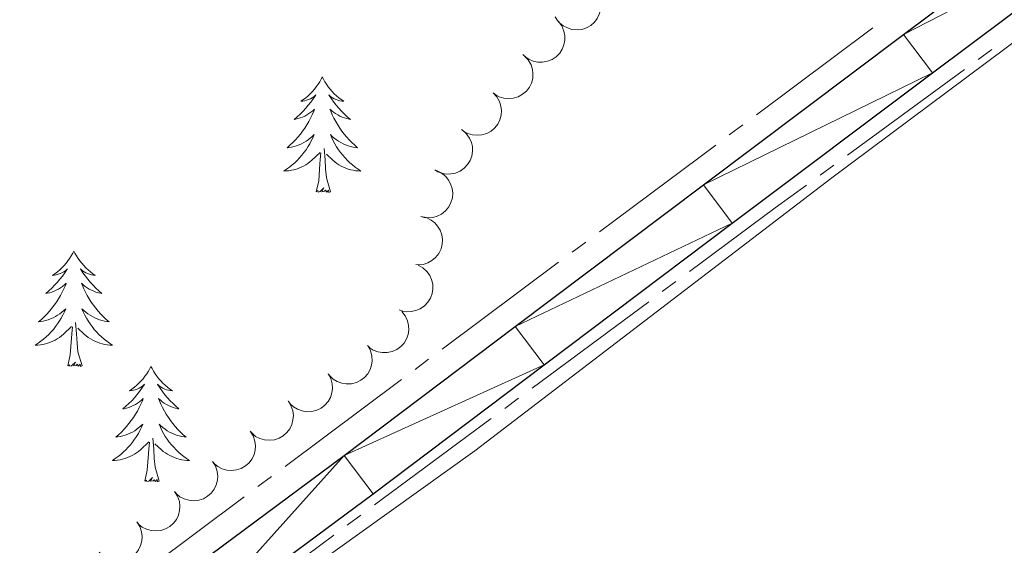
# Model space of a CAD drawing. Units: metres. Extents: x 627831 to 632340, y 692402 to 695455.
# Drawn here: x 630502 to 630603, y 693652 to 693706 of the extents above; entities that cross this region are included whole.
import ezdxf

# ---------------------------------------------------------------- set-up
doc = ezdxf.new("R2010")
doc.units = ezdxf.units.M
doc.header["$MEASUREMENT"] = 0
for name, color, linetype, lineweight in [('Carátula', 7, 'Continuous', 0), ('Elementos auxiliares', 7, 'Continuous', 0), ('Entidades rústicas y varios', 7, 'Continuous', 0), ('Hidrografía', 7, 'Continuous', 0), ('Viales y ferrocarril', 7, 'Continuous', 0)]:
    doc.layers.add(name, color=color, linetype=linetype, lineweight=lineweight)

msp = doc.modelspace()

# ---------------------------------------------------------------- linework, layer by layer
at = {"layer": 'Carátula', "color": 7, "linetype": 'Continuous', "lineweight": 0}
msp.add_3dface([(627885.942, 692402.471), (632340.164, 692485.436), (632284.854, 695454.932), (627830.631, 695371.967)], dxfattribs=at)
at = {"layer": 'Elementos auxiliares', "color": 250, "linetype": 'Continuous', "lineweight": 0}
msp.add_3dface([(628747.93, 692812.52), (628705.36, 695125.74), (632134.88, 695189.68), (632178.59, 692876.42)], dxfattribs=at)
at = {"layer": 'Entidades rústicas y varios', "color": 92, "linetype": 'Continuous', "lineweight": 0, "flags": 128}
for points, elevation in [([(630561.254, 693708.973), (630561.459, 693708.449), (630561.532, 693707.868), (630561.493, 693707.387), (630561.37, 693706.959), (630561.16, 693706.513), (630560.865, 693706.119), (630560.498, 693705.793), (630560.061, 693705.546), (630559.581, 693705.381), (630559.077, 693705.32), (630558.529, 693705.373), (630558.079, 693705.519), (630557.639, 693705.746), (630557.249, 693706.047), (630557.008, 693706.342), (630556.812, 693706.677)], 474.854), ([(630557.164, 693706.178), (630557.5, 693705.728), (630557.726, 693705.187), (630557.817, 693704.714), (630557.813, 693704.268), (630557.729, 693703.783), (630557.549, 693703.325), (630557.283, 693702.912), (630556.927, 693702.557), (630556.509, 693702.27), (630556.04, 693702.077), (630555.497, 693701.982), (630555.024, 693702.003), (630554.54, 693702.105), (630554.084, 693702.29), (630553.773, 693702.511), (630553.495, 693702.782)], 474.827), ([(630553.658, 693702.625), (630554.044, 693702.216), (630554.33, 693701.705), (630554.475, 693701.245), (630554.522, 693700.802), (630554.495, 693700.31), (630554.369, 693699.834), (630554.152, 693699.394), (630553.84, 693699.001), (630553.457, 693698.667), (630553.013, 693698.421), (630552.484, 693698.265), (630552.013, 693698.231), (630551.52, 693698.276), (630551.046, 693698.408), (630550.712, 693698.591), (630550.404, 693698.828)], 474.827), ([(630550.404, 693698.828), (630550.79, 693698.42), (630551.076, 693697.909), (630551.221, 693697.449), (630551.268, 693697.006), (630551.241, 693696.514), (630551.115, 693696.038), (630550.898, 693695.597), (630550.586, 693695.204), (630550.203, 693694.871), (630549.759, 693694.625), (630549.231, 693694.469), (630548.759, 693694.435), (630548.266, 693694.48), (630547.792, 693694.612), (630547.458, 693694.795), (630547.15, 693695.032)], 474.827), ([(630547.207, 693694.989), (630547.635, 693694.624), (630547.975, 693694.147), (630548.169, 693693.705), (630548.263, 693693.27), (630548.289, 693692.778), (630548.216, 693692.291), (630548.048, 693691.83), (630547.779, 693691.405), (630547.435, 693691.032), (630547.02, 693690.74), (630546.512, 693690.527), (630546.047, 693690.443), (630545.552, 693690.434), (630545.066, 693690.514), (630544.714, 693690.66), (630544.383, 693690.863)], 474.827), ([(630544.545, 693690.781), (630545.055, 693690.545), (630545.51, 693690.176), (630545.816, 693689.803), (630546.023, 693689.409), (630546.18, 693688.941), (630546.24, 693688.453), (630546.202, 693687.964), (630546.057, 693687.483), (630545.825, 693687.031), (630545.504, 693686.638), (630545.071, 693686.297), (630544.646, 693686.091), (630544.172, 693685.95), (630543.682, 693685.897), (630543.304, 693685.943), (630542.93, 693686.049)], 474.827), ([(630542.929, 693686.05), (630543.479, 693685.935), (630544.006, 693685.68), (630544.388, 693685.386), (630544.68, 693685.049), (630544.939, 693684.63), (630545.108, 693684.167), (630545.182, 693683.682), (630545.151, 693683.181), (630545.028, 693682.689), (630544.804, 693682.233), (630544.46, 693681.802), (630544.093, 693681.505), (630543.663, 693681.26), (630543.198, 693681.097), (630542.82, 693681.056), (630542.431, 693681.074)], 474.827), ([(630542.667, 693681.014), (630543.158, 693680.742), (630543.586, 693680.342), (630543.864, 693679.948), (630544.043, 693679.539), (630544.166, 693679.062), (630544.19, 693678.571), (630544.117, 693678.085), (630543.939, 693677.616), (630543.675, 693677.182), (630543.327, 693676.813), (630542.871, 693676.504), (630542.432, 693676.329), (630541.948, 693676.222), (630541.456, 693676.204), (630541.082, 693676.277), (630540.717, 693676.41)], 474.827), ([(630540.982, 693676.231), (630541.333, 693675.792), (630541.577, 693675.26), (630541.685, 693674.79), (630541.696, 693674.344), (630541.629, 693673.856), (630541.465, 693673.392), (630541.213, 693672.97), (630540.87, 693672.604), (630540.462, 693672.303), (630539.999, 693672.093), (630539.46, 693671.98), (630538.987, 693671.984), (630538.499, 693672.069), (630538.037, 693672.239), (630537.719, 693672.449), (630537.431, 693672.71)], 474.827), ([(630537.458, 693672.679), (630537.73, 693672.187), (630537.881, 693671.621), (630537.908, 693671.139), (630537.843, 693670.698), (630537.695, 693670.228), (630537.455, 693669.799), (630537.135, 693669.426), (630536.735, 693669.123), (630536.282, 693668.895), (630535.791, 693668.766), (630535.24, 693668.746), (630534.775, 693668.83), (630534.308, 693668.996), (630533.882, 693669.241), (630533.603, 693669.502), (630533.364, 693669.808)], 474.827), ([(630533.364, 693669.808), (630533.637, 693669.316), (630533.787, 693668.75), (630533.814, 693668.269), (630533.749, 693667.828), (630533.601, 693667.358), (630533.361, 693666.928), (630533.042, 693666.555), (630532.641, 693666.252), (630532.188, 693666.024), (630531.697, 693665.896), (630531.146, 693665.875), (630530.681, 693665.959), (630530.215, 693666.125), (630529.788, 693666.37), (630529.51, 693666.631), (630529.27, 693666.937)], 474.827), ([(630529.231, 693666.99), (630529.534, 693666.516), (630529.719, 693665.961), (630529.776, 693665.482), (630529.74, 693665.038), (630529.621, 693664.559), (630529.409, 693664.116), (630529.114, 693663.723), (630528.733, 693663.395), (630528.295, 693663.139), (630527.813, 693662.981), (630527.265, 693662.925), (630526.795, 693662.98), (630526.319, 693663.116), (630525.878, 693663.334), (630525.584, 693663.577), (630525.326, 693663.867)], 474.827), ([(630525.326, 693663.867), (630525.629, 693663.394), (630525.814, 693662.838), (630525.871, 693662.359), (630525.835, 693661.915), (630525.716, 693661.437), (630525.504, 693660.993), (630525.209, 693660.601), (630524.828, 693660.273), (630524.39, 693660.017), (630523.908, 693659.858), (630523.36, 693659.803), (630522.89, 693659.857), (630522.414, 693659.994), (630521.973, 693660.212), (630521.679, 693660.454), (630521.421, 693660.745)], 474.827), ([(630521.421, 693660.745), (630521.724, 693660.271), (630521.909, 693659.715), (630521.966, 693659.237), (630521.93, 693658.793), (630521.811, 693658.314), (630521.599, 693657.87), (630521.304, 693657.478), (630520.923, 693657.15), (630520.485, 693656.894), (630520.003, 693656.735), (630519.455, 693656.68), (630518.985, 693656.735), (630518.509, 693656.871), (630518.068, 693657.089), (630517.774, 693657.331), (630517.516, 693657.622)], 474.827), ([(630517.516, 693657.622), (630517.819, 693657.149), (630518.004, 693656.593), (630518.061, 693656.114), (630518.025, 693655.67), (630517.906, 693655.191), (630517.694, 693654.748), (630517.399, 693654.355), (630517.018, 693654.027), (630516.58, 693653.771), (630516.098, 693653.613), (630515.55, 693653.557), (630515.08, 693653.612), (630514.604, 693653.748), (630514.163, 693653.966), (630513.869, 693654.209), (630513.611, 693654.499)], 474.827), ([(630513.611, 693654.499), (630513.914, 693654.026), (630514.099, 693653.47), (630514.156, 693652.991), (630514.12, 693652.547), (630514.001, 693652.069), (630513.789, 693651.625), (630513.494, 693651.233), (630513.113, 693650.905), (630512.675, 693650.649), (630512.193, 693650.49), (630511.645, 693650.435), (630511.175, 693650.49), (630510.699, 693650.626), (630510.258, 693650.844), (630509.964, 693651.086), (630509.706, 693651.377)], 474.827)]:
    msp.add_lwpolyline(points, dxfattribs=dict(at, elevation=elevation))
for points in [[(630532.766, 693700.461), (630532.655, 693700.242), (630532.5, 693699.967), (630532.332, 693699.701), (630532.15, 693699.444), (630531.956, 693699.196), (630531.749, 693698.958), (630531.53, 693698.732), (630531.3, 693698.516), (630531.06, 693698.313), (630530.809, 693698.122), (630530.549, 693697.944), (630530.748, 693697.967), (630530.951, 693698.005), (630531.15, 693698.06), (630531.345, 693698.129), (630531.534, 693698.214), (630531.715, 693698.313), (630531.889, 693698.425), (630532.094, 693698.616), (630532.053, 693698.551), (630531.823, 693698.206), (630531.58, 693697.87), (630531.324, 693697.544), (630531.056, 693697.228), (630530.776, 693696.923), (630530.484, 693696.629), (630530.181, 693696.346), (630529.868, 693696.075), (630529.992, 693696.098), (630530.238, 693696.156), (630530.48, 693696.229), (630530.716, 693696.317), (630530.947, 693696.42), (630531.17, 693696.538), (630531.386, 693696.669), (630531.593, 693696.814), (630531.79, 693696.971), (630531.977, 693697.141), (630531.889, 693696.919), (630531.733, 693696.558), (630531.562, 693696.204), (630531.377, 693695.857), (630531.177, 693695.517), (630530.965, 693695.186), (630530.738, 693694.864), (630530.499, 693694.552), (630530.248, 693694.249), (630529.984, 693693.957), (630529.709, 693693.676), (630529.422, 693693.406), (630529.125, 693693.148), (630529.321, 693693.173), (630529.588, 693693.22), (630529.851, 693693.283), (630530.11, 693693.362), (630530.365, 693693.456), (630530.613, 693693.564), (630530.854, 693693.687), (630531.088, 693693.825), (630531.313, 693693.975), (630531.529, 693694.139), (630531.735, 693694.315), (630531.93, 693694.503), (630531.789, 693694.176), (630531.634, 693693.855), (630531.465, 693693.541), (630531.282, 693693.236), (630531.085, 693692.939), (630530.875, 693692.651), (630530.652, 693692.373), (630530.417, 693692.105), (630530.171, 693691.847), (630529.913, 693691.602), (630529.644, 693691.368), (630529.365, 693691.146), (630529.076, 693690.937), (630528.786, 693690.746), (630529.051, 693690.755), (630529.314, 693690.78), (630529.576, 693690.821), (630529.835, 693690.878), (630530.09, 693690.95), (630530.34, 693691.037), (630530.584, 693691.14), (630530.822, 693691.256), (630531.052, 693691.387), (630531.274, 693691.532), (630531.487, 693691.69), (630531.69, 693691.86), (630532.538, 693692.659)], [(630532.766, 693700.461), (630532.877, 693700.242), (630533.032, 693699.967), (630533.2, 693699.701), (630533.382, 693699.444), (630533.576, 693699.196), (630533.783, 693698.958), (630534.002, 693698.732), (630534.232, 693698.516), (630534.472, 693698.313), (630534.723, 693698.122), (630534.983, 693697.944), (630534.784, 693697.967), (630534.581, 693698.005), (630534.382, 693698.06), (630534.187, 693698.129), (630533.998, 693698.214), (630533.817, 693698.313), (630533.643, 693698.425), (630533.438, 693698.616), (630533.479, 693698.551), (630533.709, 693698.206), (630533.952, 693697.87), (630534.208, 693697.544), (630534.476, 693697.228), (630534.756, 693696.923), (630535.048, 693696.629), (630535.351, 693696.346), (630535.664, 693696.075), (630535.54, 693696.098), (630535.294, 693696.156), (630535.052, 693696.229), (630534.816, 693696.317), (630534.585, 693696.42), (630534.362, 693696.538), (630534.146, 693696.669), (630533.939, 693696.814), (630533.742, 693696.971), (630533.555, 693697.141), (630533.643, 693696.919), (630533.799, 693696.558), (630533.97, 693696.204), (630534.155, 693695.857), (630534.355, 693695.517), (630534.567, 693695.186), (630534.794, 693694.864), (630535.033, 693694.552), (630535.284, 693694.249), (630535.548, 693693.957), (630535.823, 693693.676), (630536.11, 693693.406), (630536.407, 693693.148), (630536.211, 693693.173), (630535.944, 693693.22), (630535.681, 693693.283), (630535.422, 693693.362), (630535.167, 693693.456), (630534.919, 693693.564), (630534.678, 693693.687), (630534.444, 693693.825), (630534.219, 693693.975), (630534.003, 693694.139), (630533.797, 693694.315), (630533.602, 693694.503), (630533.743, 693694.176), (630533.898, 693693.855), (630534.067, 693693.541), (630534.25, 693693.236), (630534.447, 693692.939), (630534.657, 693692.651), (630534.88, 693692.373), (630535.115, 693692.105), (630535.361, 693691.847), (630535.619, 693691.602), (630535.888, 693691.368), (630536.167, 693691.146), (630536.456, 693690.937), (630536.746, 693690.746), (630536.481, 693690.755), (630536.218, 693690.78), (630535.956, 693690.821), (630535.697, 693690.878), (630535.442, 693690.95), (630535.192, 693691.037), (630534.948, 693691.14), (630534.71, 693691.256), (630534.48, 693691.387), (630534.258, 693691.532), (630534.045, 693691.69), (630533.842, 693691.86), (630533.184, 693692.48)], [(630533.617, 693688.61), (630533.188, 693690.05), (630533.097, 693690.954), (630533.051, 693691.903), (630532.949, 693693.067)], [(630532.147, 693688.61), (630532.392, 693689.728), (630532.505, 693691.47), (630532.553, 693691.903), (630532.616, 693692.626)], [(630533.617, 693688.61), (630533.443, 693688.542), (630533.424, 693688.781), (630533.234, 693688.559), (630533.113, 693688.762), (630532.992, 693688.654), (630532.722, 693688.6), (630532.918, 693688.993), (630532.533, 693688.613), (630532.345, 693688.559), (630532.304, 693688.721), (630532.147, 693688.61)], [(630507.108, 693682.475), (630506.997, 693682.256), (630506.842, 693681.981), (630506.674, 693681.715), (630506.492, 693681.458), (630506.298, 693681.21), (630506.091, 693680.972), (630505.872, 693680.746), (630505.642, 693680.53), (630505.402, 693680.327), (630505.151, 693680.136), (630504.891, 693679.958), (630505.09, 693679.981), (630505.293, 693680.019), (630505.492, 693680.074), (630505.687, 693680.143), (630505.876, 693680.228), (630506.057, 693680.327), (630506.231, 693680.439), (630506.436, 693680.63), (630506.395, 693680.565), (630506.165, 693680.22), (630505.922, 693679.884), (630505.666, 693679.558), (630505.398, 693679.242), (630505.118, 693678.937), (630504.826, 693678.643), (630504.523, 693678.36), (630504.21, 693678.089), (630504.334, 693678.112), (630504.58, 693678.17), (630504.822, 693678.243), (630505.058, 693678.331), (630505.289, 693678.434), (630505.512, 693678.552), (630505.728, 693678.683), (630505.935, 693678.828), (630506.132, 693678.985), (630506.319, 693679.155), (630506.231, 693678.933), (630506.075, 693678.572), (630505.904, 693678.218), (630505.719, 693677.871), (630505.519, 693677.531), (630505.307, 693677.2), (630505.08, 693676.878), (630504.841, 693676.566), (630504.59, 693676.263), (630504.326, 693675.971), (630504.051, 693675.69), (630503.764, 693675.42), (630503.467, 693675.162), (630503.663, 693675.187), (630503.93, 693675.234), (630504.193, 693675.297), (630504.452, 693675.376), (630504.707, 693675.47), (630504.955, 693675.578), (630505.196, 693675.701), (630505.43, 693675.839), (630505.655, 693675.989), (630505.871, 693676.153), (630506.077, 693676.329), (630506.272, 693676.517), (630506.131, 693676.19), (630505.976, 693675.869), (630505.807, 693675.555), (630505.624, 693675.25), (630505.427, 693674.953), (630505.217, 693674.665), (630504.994, 693674.387), (630504.759, 693674.119), (630504.513, 693673.861), (630504.255, 693673.616), (630503.986, 693673.382), (630503.707, 693673.16), (630503.418, 693672.951), (630503.128, 693672.76), (630503.393, 693672.769), (630503.656, 693672.794), (630503.918, 693672.835), (630504.177, 693672.892), (630504.432, 693672.964), (630504.682, 693673.051), (630504.926, 693673.154), (630505.164, 693673.27), (630505.394, 693673.401), (630505.616, 693673.546), (630505.829, 693673.704), (630506.032, 693673.874), (630506.88, 693674.673)], [(630507.108, 693682.475), (630507.219, 693682.256), (630507.374, 693681.981), (630507.542, 693681.715), (630507.724, 693681.458), (630507.918, 693681.21), (630508.125, 693680.972), (630508.344, 693680.746), (630508.574, 693680.53), (630508.814, 693680.327), (630509.065, 693680.136), (630509.325, 693679.958), (630509.126, 693679.981), (630508.923, 693680.019), (630508.724, 693680.074), (630508.529, 693680.143), (630508.34, 693680.228), (630508.159, 693680.327), (630507.985, 693680.439), (630507.78, 693680.63), (630507.821, 693680.565), (630508.051, 693680.22), (630508.294, 693679.884), (630508.55, 693679.558), (630508.818, 693679.242), (630509.098, 693678.937), (630509.39, 693678.643), (630509.693, 693678.36), (630510.006, 693678.089), (630509.882, 693678.112), (630509.636, 693678.17), (630509.394, 693678.243), (630509.158, 693678.331), (630508.927, 693678.434), (630508.704, 693678.552), (630508.488, 693678.683), (630508.281, 693678.828), (630508.084, 693678.985), (630507.897, 693679.155), (630507.985, 693678.933), (630508.141, 693678.572), (630508.312, 693678.218), (630508.497, 693677.871), (630508.697, 693677.531), (630508.909, 693677.2), (630509.136, 693676.878), (630509.375, 693676.566), (630509.626, 693676.263), (630509.89, 693675.971), (630510.165, 693675.69), (630510.452, 693675.42), (630510.749, 693675.162), (630510.553, 693675.187), (630510.286, 693675.234), (630510.023, 693675.297), (630509.764, 693675.376), (630509.509, 693675.47), (630509.261, 693675.578), (630509.02, 693675.701), (630508.786, 693675.839), (630508.561, 693675.989), (630508.345, 693676.153), (630508.139, 693676.329), (630507.944, 693676.517), (630508.085, 693676.19), (630508.24, 693675.869), (630508.409, 693675.555), (630508.592, 693675.25), (630508.789, 693674.953), (630508.999, 693674.665), (630509.222, 693674.387), (630509.457, 693674.119), (630509.703, 693673.861), (630509.961, 693673.616), (630510.23, 693673.382), (630510.509, 693673.16), (630510.798, 693672.951), (630511.088, 693672.76), (630510.823, 693672.769), (630510.56, 693672.794), (630510.298, 693672.835), (630510.039, 693672.892), (630509.784, 693672.964), (630509.534, 693673.051), (630509.29, 693673.154), (630509.052, 693673.27), (630508.822, 693673.401), (630508.6, 693673.546), (630508.387, 693673.704), (630508.184, 693673.874), (630507.526, 693674.494)], [(630507.959, 693670.624), (630507.53, 693672.064), (630507.439, 693672.968), (630507.393, 693673.917), (630507.291, 693675.081)], [(630506.489, 693670.624), (630506.734, 693671.742), (630506.847, 693673.484), (630506.895, 693673.917), (630506.958, 693674.64)], [(630507.959, 693670.624), (630507.785, 693670.556), (630507.766, 693670.795), (630507.576, 693670.573), (630507.455, 693670.776), (630507.334, 693670.668), (630507.064, 693670.614), (630507.26, 693671.007), (630506.875, 693670.627), (630506.687, 693670.573), (630506.646, 693670.735), (630506.489, 693670.624)], [(630515.068, 693670.556), (630514.957, 693670.337), (630514.802, 693670.062), (630514.634, 693669.796), (630514.452, 693669.539), (630514.258, 693669.291), (630514.051, 693669.053), (630513.832, 693668.827), (630513.602, 693668.611), (630513.362, 693668.408), (630513.111, 693668.217), (630512.851, 693668.039), (630513.05, 693668.062), (630513.253, 693668.1), (630513.452, 693668.155), (630513.647, 693668.224), (630513.836, 693668.309), (630514.017, 693668.408), (630514.191, 693668.52), (630514.396, 693668.711), (630514.355, 693668.646), (630514.125, 693668.301), (630513.882, 693667.965), (630513.626, 693667.639), (630513.358, 693667.323), (630513.078, 693667.018), (630512.786, 693666.724), (630512.483, 693666.441), (630512.17, 693666.17), (630512.294, 693666.193), (630512.54, 693666.251), (630512.782, 693666.324), (630513.018, 693666.412), (630513.249, 693666.515), (630513.472, 693666.633), (630513.688, 693666.764), (630513.895, 693666.909), (630514.092, 693667.066), (630514.279, 693667.236), (630514.191, 693667.014), (630514.035, 693666.653), (630513.864, 693666.299), (630513.679, 693665.952), (630513.479, 693665.612), (630513.267, 693665.281), (630513.04, 693664.959), (630512.801, 693664.647), (630512.55, 693664.344), (630512.286, 693664.052), (630512.011, 693663.771), (630511.724, 693663.501), (630511.427, 693663.243), (630511.623, 693663.268), (630511.89, 693663.315), (630512.153, 693663.378), (630512.412, 693663.457), (630512.667, 693663.551), (630512.915, 693663.659), (630513.156, 693663.782), (630513.39, 693663.92), (630513.615, 693664.07), (630513.831, 693664.234), (630514.037, 693664.41), (630514.232, 693664.598), (630514.091, 693664.271), (630513.936, 693663.95), (630513.767, 693663.636), (630513.584, 693663.331), (630513.387, 693663.034), (630513.177, 693662.746), (630512.954, 693662.468), (630512.719, 693662.2), (630512.473, 693661.942), (630512.215, 693661.697), (630511.946, 693661.463), (630511.667, 693661.241), (630511.378, 693661.032), (630511.088, 693660.841), (630511.353, 693660.85), (630511.616, 693660.875), (630511.878, 693660.916), (630512.137, 693660.973), (630512.392, 693661.045), (630512.642, 693661.132), (630512.886, 693661.235), (630513.124, 693661.351), (630513.354, 693661.482), (630513.576, 693661.627), (630513.789, 693661.785), (630513.992, 693661.955), (630514.84, 693662.754)], [(630515.068, 693670.556), (630515.179, 693670.337), (630515.334, 693670.062), (630515.502, 693669.796), (630515.684, 693669.539), (630515.878, 693669.291), (630516.085, 693669.053), (630516.304, 693668.827), (630516.534, 693668.611), (630516.774, 693668.408), (630517.025, 693668.217), (630517.285, 693668.039), (630517.086, 693668.062), (630516.883, 693668.1), (630516.684, 693668.155), (630516.489, 693668.224), (630516.3, 693668.309), (630516.119, 693668.408), (630515.945, 693668.52), (630515.74, 693668.711), (630515.781, 693668.646), (630516.011, 693668.301), (630516.254, 693667.965), (630516.51, 693667.639), (630516.778, 693667.323), (630517.058, 693667.018), (630517.35, 693666.724), (630517.653, 693666.441), (630517.966, 693666.17), (630517.842, 693666.193), (630517.596, 693666.251), (630517.354, 693666.324), (630517.118, 693666.412), (630516.887, 693666.515), (630516.664, 693666.633), (630516.448, 693666.764), (630516.241, 693666.909), (630516.044, 693667.066), (630515.857, 693667.236), (630515.945, 693667.014), (630516.101, 693666.653), (630516.272, 693666.299), (630516.457, 693665.952), (630516.657, 693665.612), (630516.869, 693665.281), (630517.096, 693664.959), (630517.335, 693664.647), (630517.586, 693664.344), (630517.85, 693664.052), (630518.125, 693663.771), (630518.412, 693663.501), (630518.709, 693663.243), (630518.513, 693663.268), (630518.246, 693663.315), (630517.983, 693663.378), (630517.724, 693663.457), (630517.469, 693663.551), (630517.221, 693663.659), (630516.98, 693663.782), (630516.746, 693663.92), (630516.521, 693664.07), (630516.305, 693664.234), (630516.099, 693664.41), (630515.904, 693664.598), (630516.045, 693664.271), (630516.2, 693663.95), (630516.369, 693663.636), (630516.552, 693663.331), (630516.749, 693663.034), (630516.959, 693662.746), (630517.182, 693662.468), (630517.417, 693662.2), (630517.663, 693661.942), (630517.921, 693661.697), (630518.19, 693661.463), (630518.469, 693661.241), (630518.758, 693661.032), (630519.048, 693660.841), (630518.783, 693660.85), (630518.52, 693660.875), (630518.258, 693660.916), (630517.999, 693660.973), (630517.744, 693661.045), (630517.494, 693661.132), (630517.25, 693661.235), (630517.012, 693661.351), (630516.782, 693661.482), (630516.56, 693661.627), (630516.347, 693661.785), (630516.144, 693661.955), (630515.486, 693662.575)], [(630514.449, 693658.705), (630514.694, 693659.823), (630514.807, 693661.565), (630514.855, 693661.998), (630514.918, 693662.721)], [(630515.919, 693658.705), (630515.49, 693660.145), (630515.399, 693661.049), (630515.353, 693661.998), (630515.251, 693663.162)], [(630515.919, 693658.705), (630515.745, 693658.637), (630515.726, 693658.876), (630515.536, 693658.654), (630515.415, 693658.857), (630515.294, 693658.749), (630515.024, 693658.695), (630515.22, 693659.088), (630514.835, 693658.708), (630514.647, 693658.654), (630514.606, 693658.816), (630514.449, 693658.705)]]:
    msp.add_lwpolyline(points, dxfattribs=at)
at = {"layer": 'Entidades rústicas y varios', "color": 92, "linetype": 'Continuous', "lineweight": 0}
msp.add_polyline3d([(630474.454, 693606.723, 471.013), (630481.904, 693612.1, 470.742), (630492.003, 693620.456, 470.486), (630510.465, 693633.837, 470.486), (630531.305, 693649.524, 470.742), (630548.525, 693661.833, 470.999), (630585.402, 693690.049, 471.256), (630645.491, 693734.911, 471.256), (630657.695, 693744.657, 471.256), (630667.688, 693753.229, 471.512), (630676.28, 693761.483, 471.512), (630683.85, 693770.225, 471.512), (630698.408, 693789.49, 471.512), (630704.857, 693800.444, 471.512), (630707.576, 693806.545, 471.63)], dxfattribs=at)
at = {"layer": 'Hidrografía', "color": 5, "linetype": 'Continuous', "lineweight": 0}
for p, q in [((630589.633, 693705.53), (630577.611, 693696.56)), ((630601.923, 693703.311), (630600.511, 693702.277)), ((630599.099, 693701.243), (630586.997, 693692.381)), ((630576.208, 693695.514), (630574.806, 693694.467)), ((630573.403, 693693.421), (630561.381, 693684.451)), ((630585.585, 693691.347), (630584.173, 693690.313)), ((630559.979, 693683.404), (630558.576, 693682.357)), ((630557.174, 693681.311), (630545.151, 693672.341)), ((630569.292, 693679.324), (630567.886, 693678.281)), ((630566.48, 693677.239), (630554.43, 693668.307)), ((630543.749, 693671.294), (630542.346, 693670.248)), ((630540.944, 693669.201), (630528.922, 693660.231)), ((630553.024, 693667.265), (630551.619, 693666.223)), ((630550.213, 693665.18), (630538.163, 693656.248)), ((630527.519, 693659.185), (630526.117, 693658.138)), ((630524.714, 693657.092), (630512.692, 693648.121)), ((630536.757, 693655.206), (630535.351, 693654.164)), ((630533.945, 693653.122), (630521.896, 693644.189))]:
    msp.add_line(p, q, dxfattribs=at)
at = {"layer": 'Hidrografía', "color": 5, "linetype": 'Continuous', "lineweight": 0, "flags": 128}
msp.add_lwpolyline([(630582.761, 693689.279), (630579.554, 693686.931), (630570.697, 693680.366)], dxfattribs=at)
at = {"layer": 'Viales y ferrocarril', "color": 250, "linetype": 'Continuous', "lineweight": 25}
for points in [[(630518.471, 693642.894, 470.881), (630538.009, 693657.398, 471.138), (630555.676, 693670.737, 471.138), (630575.107, 693685.349, 471.395), (630595.782, 693700.872, 471.395), (630619.271, 693718.488, 471.908), (630637.333, 693732.107, 471.908), (630647.674, 693740.095, 471.908), (630655.366, 693746.416, 471.908), (630662.722, 693752.95, 471.908), (630669.418, 693759.208, 471.908), (630675.286, 693765.413, 471.908), (630681.379, 693772.116, 471.908), (630687.503, 693779.845, 472.164), (630693.961, 693788.787, 472.164), (630699.331, 693797.6, 472.164), (630704.047, 693806.335, 472.164), (630709.327, 693817.06, 472.164), (630715.365, 693830.202, 472.421), (630719.023, 693838.97, 472.421)], [(630515.494, 693646.859, 470.881), (630535.038, 693661.367, 471.138), (630552.693, 693674.697, 471.138), (630572.129, 693689.313, 471.395), (630592.807, 693704.838, 471.395), (630616.292, 693722.451, 471.908), (630634.325, 693736.049, 471.908), (630644.584, 693743.974, 471.908), (630652.145, 693750.187, 471.908), (630659.383, 693756.616, 471.908), (630665.921, 693762.726, 471.908), (630671.651, 693768.785, 471.908), (630677.598, 693775.327, 471.908), (630683.549, 693782.838, 472.164), (630689.828, 693791.533, 472.164), (630695.03, 693800.07, 472.164), (630699.64, 693808.609, 472.164), (630704.85, 693819.191, 472.164)]]:
    msp.add_polyline3d(points, dxfattribs=at)

# ---------------------------------------------------------------- meshes
at = {"layer": 'Viales y ferrocarril', "color": 20, "linetype": 'Continuous', "lineweight": 0}
mesh = msp.add_polyface(dxfattribs=at)
corners = [(630689.828, 693791.533, 472.164), (630693.961, 693788.787, 472.164), (630699.331, 693797.6, 472.164), (630687.503, 693779.845, 472.164), (630683.549, 693782.838, 472.164), (630695.03, 693800.07, 472.164), (630677.598, 693775.327, 471.908), (630704.047, 693806.335, 472.164), (630681.379, 693772.116, 471.908), (630699.64, 693808.609, 472.164), (630709.327, 693817.06, 472.164), (630704.85, 693819.191, 472.164), (630710.824, 693832.193, 472.421), (630715.365, 693830.202, 472.421), (630719.023, 693838.97, 472.421), (630716.205, 693845.089, 472.421), (630720.767, 693843.149, 472.421), (630721.151, 693844.035, 472.141), (630723.323, 693861.53, 472.421), (630727.875, 693859.565, 472.421), (630731.528, 693880.605, 472.678), (630736.088, 693878.66, 472.678), (630743.969, 693897.307, 472.678), (630739.408, 693899.25, 472.678), (630747.341, 693917.734, 472.934), (630751.899, 693915.785, 472.934), (630762.334, 693940.287, 472.934), (630757.775, 693942.236, 472.934), (630766.741, 693963.137, 472.934), (630771.298, 693961.183, 472.934), (630777.718, 693988.767, 473.191), (630782.278, 693986.821, 473.191), (630675.286, 693765.413, 471.908), (630671.651, 693768.785, 471.908), (630665.921, 693762.726, 471.908), (630669.418, 693759.208, 471.908), (630662.722, 693752.95, 471.908), (630659.383, 693756.616, 471.908), (630652.145, 693750.187, 471.908), (630655.366, 693746.416, 471.908), (630647.674, 693740.095, 471.908), (630644.584, 693743.974, 471.908), (630637.333, 693732.107, 471.908), (630634.325, 693736.049, 471.908), (630616.292, 693722.451, 471.908), (630619.271, 693718.488, 471.908), (630592.807, 693704.838, 471.395), (630595.782, 693700.872, 471.395), (630572.129, 693689.313, 471.395), (630575.107, 693685.349, 471.395), (630552.693, 693674.697, 471.138), (630555.676, 693670.737, 471.138), (630535.038, 693661.367, 471.138), (630538.009, 693657.398, 471.138), (630518.471, 693642.894, 470.881), (630515.494, 693646.859, 470.881)]
mesh.append_faces([[corners[k] for k in face] for face in [(1, 0, 3), (0, 2, 5), (3, 6, 8), (5, 7, 9), (9, 10, 11), (11, 10, 12), (12, 14, 15), (15, 17, 18), (18, 19, 20), (20, 22, 23), (23, 22, 24), (24, 26, 27), (27, 26, 28), (28, 29, 30), (32, 34, 35), (35, 34, 36), (36, 38, 39), (39, 38, 40), (40, 41, 42), (42, 44, 45), (45, 46, 47), (47, 48, 49), (49, 50, 51), (51, 52, 53), (53, 52, 54)]], dxfattribs={"vtx0": -1, "vtx1": -1, "color": 20})
mesh.append_faces([[corners[k] for k in face] for face in [(0, 1, 2), (3, 0, 4), (3, 4, 6), (5, 2, 7), (9, 7, 10), (12, 10, 13), (12, 13, 14), (15, 14, 16), (15, 16, 17), (18, 17, 19), (20, 19, 21), (20, 21, 22), (24, 22, 25), (24, 25, 26), (28, 26, 29), (30, 29, 31), (32, 6, 33), (6, 32, 8), (32, 33, 34), (36, 34, 37), (36, 37, 38), (40, 38, 41), (42, 41, 43), (42, 43, 44), (45, 44, 46), (47, 46, 48), (49, 48, 50), (51, 50, 52), (54, 52, 55)]], dxfattribs={"vtx0": -1, "vtx2": -1, "color": 20})

doc.saveas('drawing.dxf')
